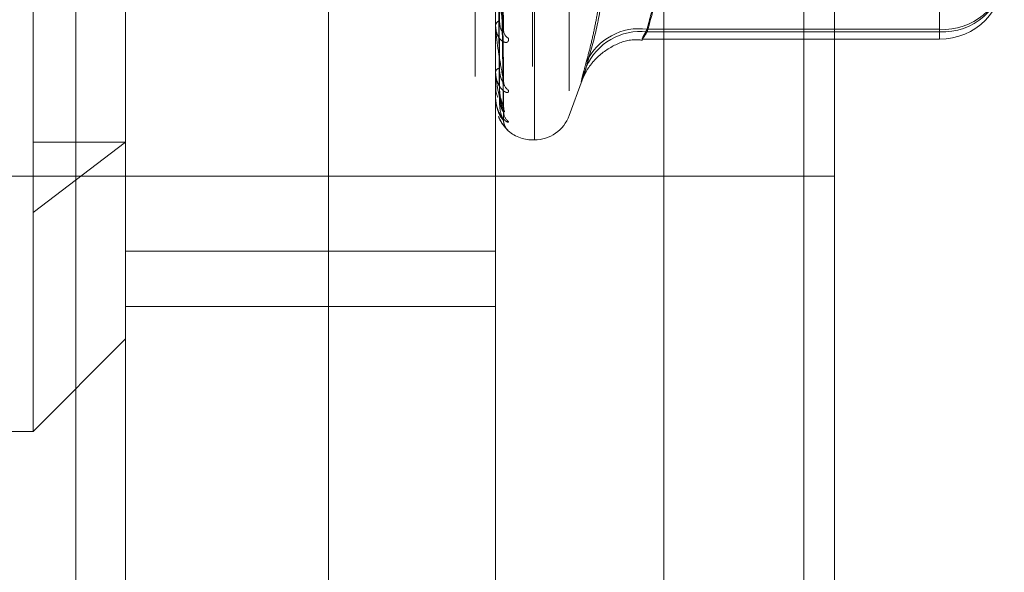
# Model space of a CAD drawing. Units: inches. Extents: x 0 to 23.4, y 0 to 16.5.
# Drawn here: x 11.4 to 11.5, y 9.8 to 9.9 of the extents above; entities that cross this region are included whole.
import ezdxf

# ---------------------------------------------------------------- set-up
doc = ezdxf.new("R2010")
doc.units = ezdxf.units.IN
doc.header["$MEASUREMENT"] = 0
doc.linetypes.add('HIDDEN', pattern=[0.07500000000000001, 0.05, -0.025])

msp = doc.modelspace()

# ---------------------------------------------------------------- linework, layer by layer
at = {"color": 7, "linetype": 'Continuous', "lineweight": 15}
for p, q in [((11.5182414856, 10.3300896016), (11.5182414856, 5.5599696016)), ((11.5037129431, 10.3147611745), (11.5037129431, 5.5752980288))]:
    msp.add_line(p, q, dxfattribs=at)
at = {"color": 7, "linetype": 'HIDDEN', "lineweight": 0}
for p, q in [((11.4751729431, 5.5752980288), (11.4751729431, 10.3147611745)), ((11.5156414856, 5.7762796016), (11.5156414856, 10.1137796016)), ((11.4500312108, 9.8195168457), (11.4500312108, 9.9754223575)), ((11.4925508958, 9.9505770755), (11.4925508958, 9.844475585)), ((11.4927077225, 9.8443621278), (11.4927077225, 9.9504636183)), ((11.4876729431, 9.9497296016), (11.4876729431, 9.4777296016)), ((11.4956673843, 9.9485063408), (11.4956673843, 9.8464328625)), ((11.4900709997, 9.8535261204), (11.4896844541, 9.8774426669)), ((11.490069423, 9.850144874), (11.4896835893, 9.875655332)), ((11.4900706492, 9.8492458316), (11.4896842667, 9.8754336664)), ((11.4900697514, 9.847166982), (11.48968377, 9.8743350947)), ((11.4900703415, 9.8467092013), (11.489684094, 9.8742223753)), ((11.5271965651, 9.8537445607), (11.5271965651, 9.8746250268)), ((11.4900700496, 9.8460078086), (11.4896839338, 9.8738516324)), ((11.5271965651, 9.8717098397), (11.5271965651, 9.853525138)), ((11.4894012895, 9.8348468648), (11.4894012895, 9.8692511278)), ((11.4536729431, 9.8617296016), (11.4536729431, 9.5657296016)), ((11.4579052266, 9.8348468648), (11.4579052266, 9.8569067232)), ((11.4894012895, 9.8540006072), (11.4894012895, 9.8540638481)), ((11.489405784, 9.8539498324), (11.489405784, 9.8540526085)), ((11.5023056587, 9.8537445607), (11.5271965651, 9.8537445607)), ((11.5271965651, 9.853525138), (11.5023056587, 9.853525138)), ((11.5271965651, 9.8537445607), (11.5271965651, 9.852896992)), ((11.5019182682, 9.8528926227), (11.5271965651, 9.8528926227)), ((11.4894012895, 9.852129207), (11.4894012895, 9.8520755264)), ((11.4894012895, 9.8501102772), (11.4894012895, 9.8501513809)), ((11.489405784, 9.8500773667), (11.489405784, 9.8501401413)), ((11.4894012895, 9.8489596795), (11.4894012895, 9.8489288961)), ((11.4956673843, 9.8463923728), (11.4967651286, 9.8494084006)), ((11.4894012895, 9.8479316366), (11.4894012895, 9.8479491174)), ((11.4894012895, 9.847543427), (11.4894012895, 9.8475366533)), ((11.489405784, 9.8479177798), (11.489405784, 9.8479378779)), ((11.489405784, 9.8475491249), (11.489405784, 9.8479378779)), ((11.4903771309, 9.845209678), (11.4904883943, 9.8450954362)), ((11.4579052266, 9.8441380448), (11.4500312108, 9.8381457351)), ((11.4500312108, 9.8441380448), (11.4579052266, 9.8441380448)), ((11.4925508958, 9.8443199953), (11.4927077225, 9.8443199953)), ((11.5182414856, 9.8412296016), (11.4465257568, 9.8412296016)), ((11.4579052266, 9.8348468648), (11.4894012895, 9.8348468648)), ((11.4579052266, 9.7978357238), (11.4579052266, 9.8348468648)), ((11.4894012895, 9.7978357238), (11.4894012895, 9.8348468648)), ((11.4579052266, 9.8301356105), (11.4894012895, 9.8301356105)), ((11.4500312108, 9.8195168457), (11.4579052266, 9.8273908615)), ((11.4185351478, 9.8195168457), (11.4500312108, 9.8195168457))]:
    msp.add_line(p, q, dxfattribs=at)
at = {"color": 8, "linetype": 'Continuous', "lineweight": 15}
msp.add_line((11.5156414856, 10.1137796016), (11.5156414856, 9.3858609292), dxfattribs=at)
at = {"color": 7, "linetype": 'HIDDEN', "lineweight": 0}
for centre, radius, start, end in [((11.527589614, 9.8588693414), 0.0051398312812347, 265.6142440261, 354.8103928138), ((11.5274946765, 9.85874119), 0.005224564024637, 266.7289513373, 356.3043620886), ((11.5271965651, 9.8584044338), 0.0055118110236236, 270, 0), ((11.4899104753, 9.8539912738), 0.0005143317891347, 110.0041047717, 171.8882678517), ((11.4896916885, 9.8540007263), 0.000290398977746, 180.0234811964, 190.0934891178), ((11.4909241949, 9.8536915546), 0.0008393703965986, 181.7689416857, 238.7214409267), ((11.5016279766, 9.848805158), 0.0049856746274709, 82.1878390566, 154.5462067523), ((11.5017383014, 9.8485330653), 0.005024209797267, 83.516061977, 156.630430177), ((11.4897825519, 9.8500192235), 0.0004035176862759, 96.8350201457, 160.8820959629), ((11.4895256252, 9.8501104951), 0.0001243358064166, 180.1003873973, 195.4526907369), ((11.4910736208, 9.8493443794), 0.0009884913749998, 180.7947961153, 233.6980936897), ((11.489426642, 9.8479322024), 2.53588100764e-05, 181.2786181613, 214.6624754221), ((11.4894089199, 9.8475420298), 7.7571978118e-06, 113.8443528975, 169.6232081232), ((11.4911905609, 9.8467431619), 0.0011053625410638, 180.394157599, 230.5624786182), ((11.4912585731, 9.8459806563), 0.0011733669245155, 180.3197335364, 228.9753544006), ((11.4927077225, 9.8474696016), 0.0031496062992152, 270, 339.9999999999), ((11.4925508958, 9.8474696016), 0.003149606299214, 226.1605308285, 270)]:
    msp.add_arc(centre, radius, start, end, dxfattribs=at)
for points, knots in [([(11.48968579999943, 9.877559477253246), (11.4896967474194, 9.876886872403876), (11.48975148459533, 9.873523843482474), (11.48988304763098, 9.86556861109761), (11.49000709278686, 9.85826557243162), (11.49008522448664, 9.853665644119317)], [0, 0, 0, 0, 0.0846963374226896, 0.4234822757477343, 1, 1, 1, 1]), ([(11.48954582524037, 9.877206472723245), (11.48955130031788, 9.876528776850654), (11.48957867571153, 9.873140296736967), (11.48964091398475, 9.865566540586556), (11.48969918184011, 9.858662670541458), (11.48973452887619, 9.854474575028634)], [0, 0, 0, 0, 0.0895371415800388, 0.4476858070862492, 0.9999999999999999, 0.9999999999999999, 0.9999999999999999, 0.9999999999999999]), ([(11.48954582524037, 9.875825370860325), (11.48955130031788, 9.875105726745911), (11.48957867571152, 9.871507505376645), (11.48964091398473, 9.863474021989338), (11.48969918184011, 9.85616648490912), (11.4897345288762, 9.851733512814416)], [0, 0, 0, 0, 0.0895371415802862, 0.4476858070872975, 1, 1, 1, 1]), ([(11.48954582524036, 9.875274792751828), (11.48955130031788, 9.874533477911303), (11.48957867571151, 9.870826902887451), (11.48964091398477, 9.862544265930042), (11.48969918184011, 9.854997791858118), (11.48973452887619, 9.850419873387503)], [0, 0, 0, 0, 0.0895371415796224, 0.4476858070870186, 0.9999999999999999, 0.9999999999999999, 0.9999999999999999, 0.9999999999999999]), ([(11.48968579999942, 9.875514171178), (11.48969674741939, 9.874776270388788), (11.48975148459532, 9.871086761314404), (11.489883047631, 9.862365162122758), (11.49000709278687, 9.85436787734587), (11.49008522448664, 9.849330667719952)], [0, 0, 0, 0, 0.0846963374234304, 0.4234822757477872, 1, 1, 1, 1]), ([(11.48968752453915, 9.875454691637852), (11.48969789830966, 9.874769127258551), (11.48975206400423, 9.87118951551157), (11.48988305094426, 9.862695588013244), (11.4900070940673, 9.854903174681677), (11.49008522448665, 9.84999500640482)], [0, 0, 0, 0, 0.0806123276559941, 0.4209099010115712, 1, 1, 1, 1]), ([(11.48954582524037, 9.874425646443962), (11.48955130031789, 9.873658540461129), (11.48957867571155, 9.869823009697258), (11.48964091398473, 9.861257717494526), (11.48969918184009, 9.853463055811188), (11.48973452887618, 9.848734579260109)], [0, 0, 0, 0, 0.089537141581595, 0.4476858070870995, 1, 1, 1, 1]), ([(11.48954582524037, 9.874145291001641), (11.48955130031788, 9.873367150242993), (11.48957867571151, 9.869476445587726), (11.48964091398476, 9.860784283903147), (11.48969918184011, 9.852867955039484), (11.48973452887619, 9.848065671512225)], [0, 0, 0, 0, 0.089537141579547, 0.4476858070862692, 1, 1, 1, 1]), ([(11.48968579999943, 9.87426239156394), (11.48969674741939, 9.873485864491995), (11.4897514845953, 9.869603223735528), (11.48988304763101, 9.86043047905576), (11.49000709278688, 9.85202799087655), (11.49008522448665, 9.846735557817231)], [0, 0, 0, 0, 0.0846963374244095, 0.4234822757482051, 0.9999999999999999, 0.9999999999999999, 0.9999999999999999, 0.9999999999999999]), ([(11.48968661400171, 9.874232942729636), (11.48969729065823, 9.873482784664148), (11.48975175808794, 9.869655820516053), (11.48988304918546, 9.860598728696099), (11.49000709338759, 9.852300563826109), (11.49008522448663, 9.847073840365994)], [0, 0, 0, 0, 0.0827731692247494, 0.4222709394462775, 1, 1, 1, 1]), ([(11.5023056586784, 9.874625026839556), (11.50252338626436, 9.873771803375998), (11.5031777570543, 9.871207477365799), (11.50380896537583, 9.866882013585464), (11.5038233806547, 9.861639259902706), (11.50319842569387, 9.857249593738883), (11.50252923886163, 9.85462234391092), (11.50230565867839, 9.8537445606527)], [0, 0, 0, 0, 0.123275034947702, 0.3704977558944121, 0.620424805291143, 0.8731811692952227, 1, 1, 1, 1]), ([(11.48954582524038, 9.873858790608786), (11.48955130031789, 9.873071947966451), (11.48957867571153, 9.869137733883155), (11.48964091398472, 9.86035020484188), (11.48969918184009, 9.852350137937433), (11.48973452887618, 9.84749705639246)], [0, 0, 0, 0, 0.0895371415803362, 0.4476858070864043, 1, 1, 1, 1]), ([(11.48968579999944, 9.873849380987778), (11.48969674741941, 9.873062293344717), (11.48975148459532, 9.86912684965924), (11.48988304763096, 9.859834486383434), (11.49000709278685, 9.851330482617156), (11.49008522448664, 9.845974108444494)], [0, 0, 0, 0, 0.0846963374235002, 0.4234822757480108, 0.9999999999999999, 0.9999999999999999, 0.9999999999999999, 0.9999999999999999]), ([(11.49712625053231, 9.850947916495548), (11.49725811696201, 9.851444407455904), (11.49752189611122, 9.85243756366262), (11.49785320791763, 9.853928899312535), (11.49813219047547, 9.855420519280498), (11.49845236728615, 9.857605865730672), (11.49866825015731, 9.860480244884128), (11.49853840243015, 9.864025284224182), (11.4980429436656, 9.867545303651582), (11.49743209428004, 9.869863579564491), (11.49712625053233, 9.871024307904715)], [0, 0, 0, 0, 0.0730244203117944, 0.1460744747945124, 0.2192120308013718, 0.2923837479628811, 0.4678689074142932, 0.643947188844259, 0.8217293350530402, 1, 1, 1, 1]), ([(11.49712625053232, 9.868010407056191), (11.49738086391091, 9.867186404454745), (11.49789049623231, 9.865537086728693), (11.49841264844892, 9.862860598096056), (11.49866898709175, 9.859974366507478), (11.49853820352508, 9.85686259187564), (11.49804299375126, 9.853705191246526), (11.49743211099052, 9.851586679561025), (11.49712625053232, 9.850525970376772)], [0, 0, 0, 0, 0.1460701271530599, 0.292372923991068, 0.4678607677314674, 0.6439417425228678, 0.821726608155815, 1, 1, 1, 1]), ([(11.5023056586784, 9.85352513796147), (11.50273171442223, 9.855013761138334), (11.50350492567031, 9.857715332942426), (11.50364848705906, 9.860439381225722), (11.50371294308764, 9.861662421316945)], [0, 0, 0, 0, 0.5510211405861161, 1, 1, 1, 1]), ([(11.49008522448664, 9.853665644119317), (11.4899623588426, 9.854535736265618), (11.48975621703419, 9.855995561507429), (11.48953279897261, 9.857874396768155), (11.48943196898366, 9.858937555607682), (11.48941232366459, 9.859217639358057), (11.48940665556073, 9.859329972268599), (11.48940605153652, 9.8593751883726), (11.48940578399536, 9.859395215995391)], [0, 0, 0, 0, 0.527318879873812, 0.8847263069754819, 0.9590362595961601, 0.9800473728122289, 0.9911623590768531, 1, 1, 1, 1]), ([(11.49048839433034, 9.852974184023555), (11.49049717702786, 9.852888966392687), (11.49050709087826, 9.852792773299145), (11.49045190521479, 9.852674700371026), (11.4903864035365, 9.852628520055168), (11.49023010739208, 9.852608511297843), (11.49000391665466, 9.85267720705792), (11.4896950587498, 9.85297156155187), (11.4894512108274, 9.853446131145596), (11.48941814420596, 9.853855291551428), (11.48940128954428, 9.854063848093144)], [0, 0, 0, 0, 0.1194461009616989, 0.1348299623686513, 0.2536738278677629, 0.2817546550306084, 0.4371652095478467, 0.6109336935278867, 0.8016857882141865, 1, 1, 1, 1]), ([(11.48973452887623, 9.854474575028673), (11.4897539452736, 9.85423069726895), (11.48978038136983, 9.853898649268473), (11.48991801539664, 9.853599017435545), (11.49000306161929, 9.853508349824942), (11.49005923363994, 9.853494629799739), (11.49006765035415, 9.853522781052892), (11.49006868150115, 9.853526229914216)], [0, 0, 0, 0, 0.5003973569263922, 0.6813082996983102, 0.8637745700177945, 0.9833107743357822, 0.9999999999999999, 0.9999999999999999, 0.9999999999999999, 0.9999999999999999]), ([(11.49008522448664, 9.849330667719952), (11.4899623588426, 9.849976163048463), (11.48975621703419, 9.85105916371459), (11.4895327989726, 9.85257212218712), (11.48943196898366, 9.853501012649502), (11.48941232366459, 9.853765392701542), (11.48940665556073, 9.853877713685334), (11.48940605153652, 9.853927694404861), (11.48940578399536, 9.85394983242449)], [0, 0, 0, 0, 0.5273188798734588, 0.8847263069774132, 0.9590362595986762, 0.980047372812549, 0.9911623590743586, 1, 1, 1, 1]), ([(11.49006868150115, 9.853526229914216), (11.49007801844154, 9.853542449594377), (11.49009440690137, 9.853570918832224), (11.49008798686007, 9.853637147626358), (11.49008522448664, 9.853665644119253)], [0, 0, 0, 0, 0.5697265325772601, 1, 1, 1, 1]), ([(11.50230565867839, 9.8537445606527), (11.50223094857352, 9.853605684478223), (11.50201695719119, 9.853207902884956), (11.50184737436434, 9.852853156623256), (11.50190342375555, 9.85288698243958), (11.50217166595041, 9.853312555228337), (11.5023056586784, 9.85352513796147)], [0, 0, 0, 0, 0.1488797913318245, 0.4264348497925382, 0.7134919090687852, 1, 1, 1, 1]), ([(11.49675969560244, 9.84939298438323), (11.49677064674118, 9.849422691569897), (11.4967898851914, 9.849474879771105), (11.49689175991213, 9.849716486408687), (11.49715607005959, 9.850248949367797), (11.49786287667822, 9.851275216489261), (11.49922896572854, 9.852317978044939), (11.50075642711429, 9.85291174703492), (11.50165339209625, 9.852831755057071), (11.50191189108996, 9.85280870193215)], [0, 0, 0, 0, 0.0654831203665061, 0.1150376944112354, 0.1796557612670916, 0.3449952921617422, 0.6262296802306633, 0.8922820249605276, 1, 1, 1, 1]), ([(11.49712625053231, 9.850947916495548), (11.49705008671005, 9.85066770536605), (11.49689559522911, 9.850099322227162), (11.49675764395016, 9.849554960078382), (11.49669210226575, 9.84925910100277), (11.49670780512942, 9.849246826431933), (11.49680297211709, 9.849512332005608), (11.49694816371902, 9.849960538627544), (11.49707699455523, 9.850369580957631), (11.49712625053232, 9.850525970376772)], [0, 0, 0, 0, 0.1495103293180626, 0.3032682906829262, 0.4528101939446253, 0.6068134906952464, 0.7543444163144005, 0.9060783414917793, 1, 1, 1, 1]), ([(11.49048839433034, 9.848547745758822), (11.49049717702786, 9.848487405324107), (11.49050709087826, 9.848419293443715), (11.49045190521479, 9.848357585419112), (11.4903864035365, 9.848348228896691), (11.49023010739208, 9.848392897101402), (11.49000391665465, 9.848533546328394), (11.48969505874981, 9.848915745293793), (11.48945121082739, 9.849470845651542), (11.48941814420596, 9.84992161532753), (11.48940128954428, 9.85015138087522)], [0, 0, 0, 0, 0.1194461009555773, 0.1348299623632624, 0.2536738278682372, 0.2817546550313724, 0.4371652095470636, 0.6109336935268614, 0.8016857882063737, 1, 1, 1, 1]), ([(11.49008522448665, 9.846735557817231), (11.48996235884261, 9.847133126444932), (11.48975621703419, 9.847800160069513), (11.48953279897261, 9.848892559492802), (11.48943196898366, 9.8496536090564), (11.48941232366459, 9.849892730026227), (11.48940665556073, 9.850000979510291), (11.48940605153652, 9.850053918411925), (11.48940578399536, 9.850077366702678)], [0, 0, 0, 0, 0.5273188798729436, 0.8847263069752848, 0.9590362595934744, 0.9800473728086337, 0.9911623590744558, 1, 1, 1, 1]), ([(11.48973452887623, 9.850419873387503), (11.48974003806794, 9.850286697087515), (11.48975122817422, 9.850016193349076), (11.48982202445493, 9.849678054197726), (11.48990253325982, 9.849456442980957), (11.48996689707542, 9.849335707654495), (11.49001828767896, 9.849266981927462), (11.49005911847189, 9.849230689706184), (11.49006748928562, 9.849244321163885), (11.49006845229557, 9.84924588937814)], [0, 0, 0, 0, 0.2469557407743648, 0.5016091535356048, 0.6822265377470375, 0.7722960187616106, 0.865143345741351, 0.9844855823871839, 0.9999999999999999, 0.9999999999999999, 0.9999999999999999, 0.9999999999999999]), ([(11.49006766645797, 9.850144770340801), (11.49007751667952, 9.850105223496547), (11.4900944568418, 9.850037211832513), (11.4900879484388, 9.850007458868266), (11.49008522448666, 9.84999500640475)], [0, 0, 0, 0, 0.5814714992964729, 1, 1, 1, 1]), ([(11.49006845229557, 9.84924588937814), (11.49007790495201, 9.849250927253602), (11.49009441799104, 9.849259728021382), (11.49008797799691, 9.849309420850442), (11.49008522448664, 9.849330667719952)], [0, 0, 0, 0, 0.5724359045400508, 1, 1, 1, 1]), ([(11.48942763572915, 9.848923911680998), (11.4894197130209, 9.848827602995101), (11.48939221229335, 9.848493303302517), (11.48950379552649, 9.848165022193566), (11.48958323265004, 9.847931315871573)], [0, 0, 0, 0, 0.288090859882937, 1, 1, 1, 1]), ([(11.48973452887622, 9.848734579260102), (11.48975392766398, 9.848447362269802), (11.48978033978411, 9.84805630640871), (11.48991806757459, 9.847573639198076), (11.49000288736407, 9.847335711527805), (11.49005878001822, 9.84719918513762), (11.49006708064054, 9.847169726246406), (11.49006787453249, 9.847166908725535)], [0, 0, 0, 0, 0.5024308921133652, 0.6840770281354066, 0.8672848123456868, 0.9873067927647231, 0.9999999999999999, 0.9999999999999999, 0.9999999999999999, 0.9999999999999999]), ([(11.49048839433035, 9.845889470830208), (11.49049717702787, 9.845856188452183), (11.49050709087827, 9.845818619525774), (11.4904519052148, 9.845815506693528), (11.49038640353652, 9.845843312133814), (11.49023010739207, 9.845951042874796), (11.49000391665467, 9.846158562139609), (11.4896950587498, 9.846614791909806), (11.48945121082741, 9.847230360258493), (11.48941814420596, 9.84770644721405), (11.48940128954428, 9.84794911744213)], [0, 0, 0, 0, 0.1194461009577134, 0.1348299623675711, 0.2536738278710829, 0.2817546550311053, 0.4371652095513259, 0.6109336935301459, 0.8016857882199009, 1, 1, 1, 1]), ([(11.49008522448664, 9.845974108444494), (11.4899623588426, 9.846109381205347), (11.48975621703419, 9.846336339455293), (11.48953279897261, 9.846968697667858), (11.48943196898366, 9.847534400018613), (11.48941232366458, 9.84773961945137), (11.48940665556072, 9.847839885017285), (11.48940605153651, 9.847893868751177), (11.48940578399535, 9.847917779830718)], [0, 0, 0, 0, 0.5273188798757403, 0.8847263069757958, 0.9590362595973866, 0.9800473728123897, 0.9911623590776413, 1, 1, 1, 1]), ([(11.48973452887623, 9.84806567151222), (11.48975393606494, 9.847779637235245), (11.48978035962326, 9.847390191679223), (11.48991804268227, 9.846968848066489), (11.49000297049537, 9.846791905558284), (11.49005899186384, 9.846710530309267), (11.49006734679642, 9.846709339675307), (11.4900682528015, 9.846709210563503)], [0, 0, 0, 0, 0.5014756123338813, 0.6827763817042746, 0.8656358300594773, 0.9854296108006767, 1, 1, 1, 1]), ([(11.48973452887623, 9.847497056392447), (11.48975393192633, 9.847205156306739), (11.48978034984978, 9.846807724249349), (11.48991805494512, 9.846347397130582), (11.49000292954189, 9.84613615179903), (11.49005888648685, 9.846025093993616), (11.49006721442564, 9.84600937867204), (11.49006806496114, 9.846007773660377)], [0, 0, 0, 0, 0.5019495295027094, 0.6834216363149834, 0.8664538951290967, 0.9863608864176433, 0.9999999999999999, 0.9999999999999999, 0.9999999999999999, 0.9999999999999999]), ([(11.49006787453249, 9.847166908725535), (11.49007761936424, 9.847137642775733), (11.49009444643257, 9.847087107255991), (11.49008795614291, 9.847077770185477), (11.49008522448663, 9.84707384036591)], [0, 0, 0, 0, 0.5791164303385262, 1, 1, 1, 1]), ([(11.4900682528015, 9.846709210563503), (11.49007780626428, 9.846702642694671), (11.49009442773355, 9.846691215672609), (11.49008797037303, 9.846722327867768), (11.49008522448665, 9.846735557817157)], [0, 0, 0, 0, 0.5747664438129328, 1, 1, 1, 1]), ([(11.49014652141431, 9.846384861277542), (11.49014158547661, 9.84639831765934), (11.49011595396448, 9.846468194435356), (11.49008226381884, 9.846590349436894), (11.49009511456424, 9.846693330709243), (11.49009747568153, 9.846712251857788)], [0, 0, 0, 0, 0.162956593126899, 0.8462067686697763, 1, 1, 1, 1]), ([(11.49017055970644, 9.846707391389769), (11.49017065653545, 9.84670707946827), (11.49017091418003, 9.846706249501203), (11.49014567364762, 9.846763535366788), (11.49010434709672, 9.846885696868917), (11.49009925678698, 9.847014405205512), (11.49009625686941, 9.847090258035584)], [0, 0, 0, 0, 0.1260538200048045, 0.3354065671599908, 0.6083292344312549, 0.9999999999999999, 0.9999999999999999, 0.9999999999999999, 0.9999999999999999]), ([(11.48964256318232, 9.846320754911275), (11.48975264777699, 9.846096571922077), (11.48994012411667, 9.845714783658629), (11.4902208419936, 9.84538018767855), (11.49034809909234, 9.845242811058863), (11.49039446634984, 9.845194600100692), (11.49038408019592, 9.845205352165468), (11.49036019570891, 9.845232460460965), (11.49031304178572, 9.845291004238344), (11.4902215501734, 9.845426420644898), (11.49012061876032, 9.845671446187733), (11.49006546328303, 9.845922529230528), (11.49010037006478, 9.846073318197101), (11.49010665694917, 9.84610047603728)], [0, 0, 0, 0, 0.262174403318287, 0.446488426805097, 0.5522192959242258, 0.619417788300328, 0.6544855340863047, 0.6782208968820513, 0.7035515517750482, 0.7536604883780705, 0.8449762161963649, 0.9720794482518774, 1, 1, 1, 1]), ([(11.49048839433034, 9.845095436219784), (11.49049717832996, 9.84509041557984), (11.49050709365017, 9.845084748314942), (11.49045190138754, 9.845140339280771), (11.49038650004503, 9.845204361020333), (11.49022991080917, 9.845371087413335), (11.49000945469526, 9.845641365550813), (11.48976274001511, 9.846004308499701), (11.4896764465955, 9.846264770241453), (11.48965695430624, 9.846323604340677)], [0, 0, 0, 0, 0.1805307302783606, 0.2037818846736724, 0.3834023968275577, 0.4258437339156518, 0.6607311071802091, 0.9233646386233086, 1, 1, 1, 1]), ([(11.49006806496114, 9.846007773660377), (11.49007771341711, 9.845989629319305), (11.49009443698251, 9.845958179927246), (11.49008796327007, 9.845969373054619), (11.49008522448664, 9.845974108444423)], [0, 0, 0, 0, 0.5769377365496867, 1, 1, 1, 1])]:
    msp.add_open_spline(points, degree=3, knots=knots, dxfattribs=at)

doc.saveas('drawing.dxf')
